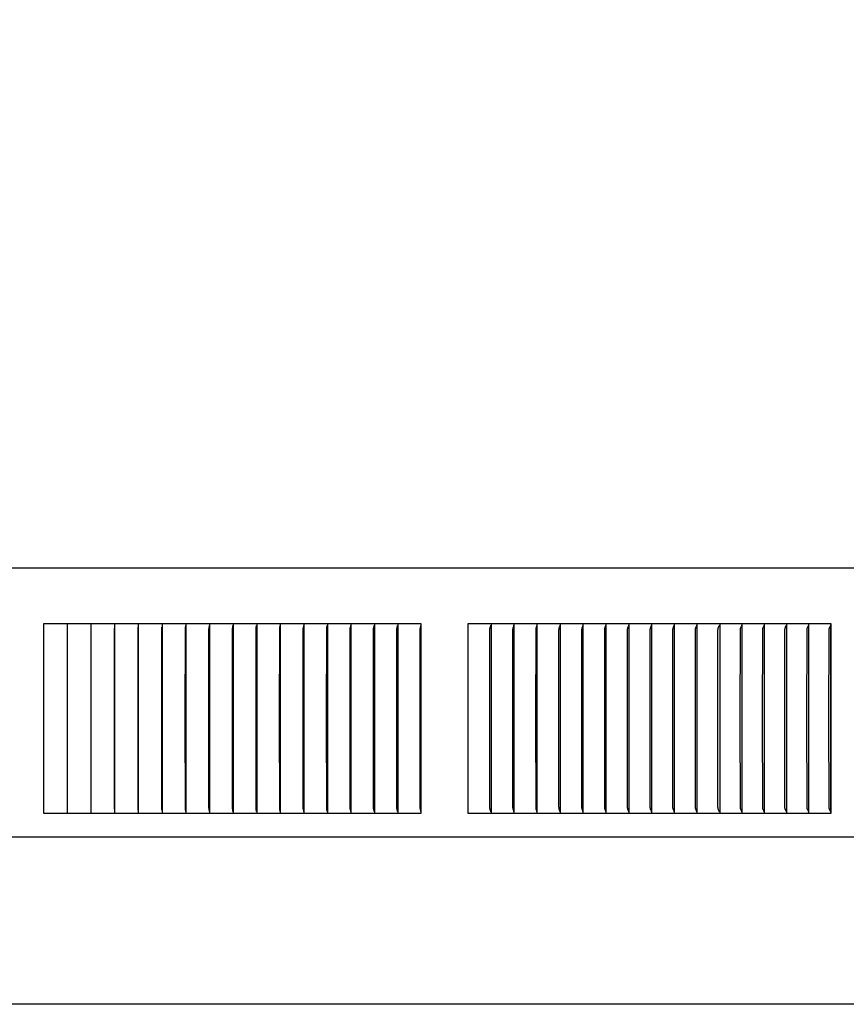
# Model space of a CAD drawing. Units: inches. Extents: x -8.7 to 78, y -7.6 to 46.1.
# Drawn here: x 6.6 to 11, y 35.7 to 40.9 of the extents above; entities that cross this region are included whole.
import ezdxf

# ---------------------------------------------------------------- set-up
doc = ezdxf.new("R2010")
doc.units = ezdxf.units.IN
doc.header["$MEASUREMENT"] = 0
doc.layers.add('Dimension (ANSI)', color=5, linetype='Continuous', lineweight=25)
doc.layers.add('PV', color=250, linetype='Continuous')
doc.styles.add('Arial', font='arial.ttf')
doc.dimstyles.new('Dimensions', dxfattribs={"dimtxt": 0.089844, "dimasz": 0.125, "dimexe": 0.0625, "dimexo": 0.125, "dimgap": 0.09, "dimtad": 0, "dimtih": 1, "dimtoh": 1, "dimzin": 0, "dimdsep": 46, "dimlunit": 5, "dimtxsty": 'Arial', "dimcen": 0, "dimadec": 0, "dimazin": 0, "dimtfac": 1, "dimtofl": 0, "dimtmove": 0, "dimatfit": 3, "dimfxl": 1, "dimfrac": 2, "dimtolj": 1, "dimtzin": 0, "dimarcsym": 0})

# ---------------------------------------------------------------- blocks, each defined once
blk = doc.blocks.new('*D16')
at = {"layer": 'Defpoints', "color": 0, "transparency": 16777216}
for p in [(-4.3835, 44.3396), (-4.3835, 37.9501), (17.618, 37.9504)]:
    blk.add_point(p, dxfattribs=at)
at = {"layer": 'Dimension (ANSI)', "color": 0, "lineweight": -2, "transparency": 16777216}
for p, q in [((-4.3835, 38.4501), (-4.3835, 44.5896)), ((17.618, 38.4504), (17.618, 44.5896)), ((-3.8835, 44.3396), (3.086, 44.3396)), ((17.118, 44.3396), (10.1485, 44.3396))]:
    blk.add_line(p, q, dxfattribs=at)
at = {"layer": 'Dimension (ANSI)', "color": 0, "transparency": 16777216}
for points in [[(-3.8835, 44.4229), (-3.8835, 44.2563), (-4.3835, 44.3396)], [(17.118, 44.4229), (17.118, 44.2563), (17.618, 44.3396)]]:
    blk.add_solid(points, dxfattribs=at)
at = {"layer": 'Dimension (ANSI)', "color": 0, "transparency": 16777216, "insert": (6.6173, 44.3396), "char_height": 0.359375, "attachment_point": 5, "style": 'Arial'}
blk.add_mtext('\\A1;Head Width = 22" [55.88 cm]', dxfattribs=at)

msp = doc.modelspace()

# ---------------------------------------------------------------- linework, layer by layer
at = {"layer": 'PV'}
for points in [[(17.6112, 37.9865), (6.6171, 37.9865), (-4.3763, 37.9865)], [(6.868, 37.693), (6.7425, 37.693)], [(6.7425, 37.693), (6.7425, 37.6837)], [(6.7425, 37.6837), (6.7425, 37.193)], [(6.868, 37.693), (6.868, 37.6837)], [(6.9934, 37.693), (6.868, 37.693)], [(6.868, 37.6837), (6.868, 37.193)], [(6.9934, 37.693), (6.9934, 37.6837)], [(7.1188, 37.693), (6.9934, 37.693)], [(6.9934, 37.6837), (6.9934, 37.193)], [(7.1174, 37.193), (7.1177, 37.6706)], [(7.1187, 37.693), (7.1187, 37.6837)], [(7.1187, 37.6837), (7.1187, 37.193)], [(7.2441, 37.693), (7.1188, 37.693)], [(7.2424, 37.193), (7.2425, 37.6589), (7.2427, 37.6673), (7.2431, 37.6757)], [(7.244, 37.693), (7.244, 37.6837)], [(7.244, 37.6837), (7.244, 37.193)], [(7.3693, 37.693), (7.2441, 37.693)], [(7.3673, 37.193), (7.3674, 37.6589), (7.3677, 37.6673), (7.3682, 37.6757)], [(7.3693, 37.693), (7.3693, 37.6837)], [(7.4945, 37.693), (7.3693, 37.693)], [(7.3693, 37.6837), (7.3693, 37.193)], [(7.4921, 37.193), (7.4923, 37.6621), (7.4924, 37.6657), (7.4926, 37.6694), (7.4929, 37.673), (7.494, 37.6838)], [(7.4944, 37.693), (7.4944, 37.6837)], [(7.4944, 37.6837), (7.4944, 37.193)], [(7.6195, 37.693), (7.4945, 37.693)], [(7.6168, 37.193), (7.617, 37.6621), (7.6171, 37.6657), (7.6174, 37.6694), (7.6177, 37.673), (7.619, 37.6838)], [(7.6195, 37.693), (7.6195, 37.6837)], [(7.7444, 37.693), (7.6195, 37.693)], [(7.6195, 37.6837), (7.6195, 37.193)], [(7.7414, 37.193), (7.7416, 37.6621), (7.7418, 37.6657), (7.7419, 37.6676), (7.742, 37.6694), (7.7424, 37.673), (7.7438, 37.6838)], [(7.7444, 37.693), (7.7444, 37.6838)], [(7.8692, 37.693), (7.7444, 37.693)], [(7.7444, 37.6838), (7.7444, 37.193)], [(7.8659, 37.193), (7.8661, 37.6621), (7.8663, 37.6657), (7.8664, 37.6676), (7.8665, 37.6694), (7.8667, 37.6712), (7.867, 37.673), (7.8686, 37.6838)], [(7.8692, 37.693), (7.8692, 37.6838)], [(7.9938, 37.693), (7.8692, 37.693)], [(7.8692, 37.6838), (7.8692, 37.193)], [(7.9902, 37.193), (7.9904, 37.6621), (7.9906, 37.6657), (7.9907, 37.6676), (7.9909, 37.6694), (7.9911, 37.6712), (7.9914, 37.673), (7.9932, 37.6838)], [(7.9938, 37.693), (7.9938, 37.6838)], [(8.1183, 37.693), (7.9938, 37.693)], [(7.9938, 37.6838), (7.9938, 37.193)], [(8.1143, 37.193), (8.1146, 37.6621), (8.1147, 37.6639), (8.1148, 37.6657), (8.1149, 37.6676), (8.1151, 37.6694), (8.1154, 37.6712), (8.1156, 37.673), (8.1176, 37.6839)], [(8.1183, 37.693), (8.1183, 37.6838)], [(8.2426, 37.693), (8.1183, 37.693)], [(8.1183, 37.6838), (8.1183, 37.193)], [(8.2383, 37.193), (8.2386, 37.6621), (8.2387, 37.6639), (8.2388, 37.6657), (8.2389, 37.6676), (8.2391, 37.6694), (8.2394, 37.6712), (8.2397, 37.673), (8.2418, 37.6839)], [(8.2426, 37.693), (8.2426, 37.6838)], [(8.3667, 37.693), (8.2426, 37.693)], [(8.2426, 37.6838), (8.2426, 37.193)], [(8.3621, 37.193), (8.3623, 37.6547), (8.3624, 37.6621), (8.3625, 37.6639), (8.3626, 37.6657), (8.3628, 37.6676), (8.363, 37.6694), (8.3633, 37.6712), (8.3636, 37.673), (8.3659, 37.6839)], [(8.3667, 37.693), (8.3667, 37.6838)], [(8.4905, 37.693), (8.3667, 37.693)], [(8.3667, 37.6838), (8.3667, 37.193)], [(8.4856, 37.193), (8.4859, 37.6584), (8.486, 37.6621), (8.4861, 37.6639), (8.4862, 37.6657), (8.4864, 37.6676), (8.4866, 37.6694), (8.4869, 37.6712), (8.4873, 37.6731), (8.4897, 37.6839)], [(8.6142, 37.693), (8.4905, 37.693)], [(8.4906, 37.693), (8.4906, 37.6838)], [(8.4906, 37.6838), (8.4906, 37.193)], [(8.609, 37.193), (8.6093, 37.6584), (8.6094, 37.6621), (8.6095, 37.6639), (8.6096, 37.6657), (8.6098, 37.6676), (8.61, 37.6694), (8.6103, 37.6712), (8.6107, 37.6731), (8.6133, 37.6839)], [(8.6142, 37.693), (8.6142, 37.6838)], [(8.7376, 37.693), (8.6142, 37.693)], [(8.6142, 37.6838), (8.6142, 37.193)], [(8.7321, 37.193), (8.7324, 37.659), (8.7325, 37.6625), (8.7326, 37.6642), (8.7327, 37.6659), (8.7329, 37.6677), (8.733, 37.6685), (8.7332, 37.6694), (8.7333, 37.6704), (8.7335, 37.6713), (8.734, 37.6733), (8.7365, 37.6829), (8.7369, 37.6849)], [(8.7376, 36.693), (8.7376, 37.693)], [(9.1063, 37.693), (8.9837, 37.693)], [(8.9837, 37.693), (8.9837, 37.6837)], [(8.9837, 37.6837), (8.9837, 37.193)], [(9.0998, 37.193), (9.1002, 37.659), (9.1003, 37.6625), (9.1004, 37.6642), (9.1006, 37.6659), (9.1007, 37.6668), (9.1008, 37.6677), (9.101, 37.6685), (9.1011, 37.6694), (9.1013, 37.6704), (9.1015, 37.6714), (9.1021, 37.6733), (9.105, 37.683), (9.1052, 37.6839), (9.1055, 37.6849)], [(9.2287, 37.693), (9.1063, 37.693)], [(9.1064, 37.693), (9.1064, 37.6837)], [(9.1064, 37.6837), (9.1064, 37.193)], [(9.2219, 37.193), (9.2223, 37.6607), (9.2224, 37.6625), (9.2225, 37.6642), (9.2227, 37.6659), (9.2228, 37.6668), (9.2229, 37.6677), (9.223, 37.6685), (9.2232, 37.6694), (9.2234, 37.6704), (9.2236, 37.6714), (9.2239, 37.6723), (9.2242, 37.6733), (9.2248, 37.6753), (9.2267, 37.681), (9.2273, 37.683), (9.2275, 37.6839), (9.2278, 37.6849)], [(9.2287, 37.6837), (9.2287, 37.693)], [(9.3507, 37.693), (9.2287, 37.693)], [(9.2287, 37.193), (9.2287, 37.6837)], [(9.3436, 37.193), (9.344, 37.6607), (9.3441, 37.6625), (9.3442, 37.6642), (9.3444, 37.6659), (9.3445, 37.6668), (9.3446, 37.6677), (9.3448, 37.6685), (9.345, 37.6694), (9.3452, 37.6704), (9.3454, 37.6714), (9.3457, 37.6723), (9.346, 37.6733), (9.3466, 37.6753), (9.3486, 37.681), (9.3492, 37.683), (9.3495, 37.6839), (9.3498, 37.6849)], [(9.3507, 37.6837), (9.3507, 37.693)], [(9.4724, 37.693), (9.3507, 37.693)], [(9.3507, 37.193), (9.3507, 37.6837)], [(9.4649, 37.193), (9.4654, 37.6607), (9.4655, 37.6625), (9.4656, 37.6642), (9.4657, 37.6651), (9.4658, 37.666), (9.4659, 37.6668), (9.4661, 37.6677), (9.4662, 37.6685), (9.4664, 37.6694), (9.4666, 37.6704), (9.4669, 37.6714), (9.4672, 37.6723), (9.4675, 37.6733), (9.4681, 37.6753), (9.4702, 37.681), (9.4708, 37.683), (9.4711, 37.6839), (9.4714, 37.6849)], [(9.4724, 37.693), (9.4724, 37.6837)], [(9.5938, 37.693), (9.4724, 37.693)], [(9.4724, 37.6837), (9.4724, 37.193)], [(9.586, 37.193), (9.5864, 37.659), (9.5865, 37.6608), (9.5866, 37.6625), (9.5867, 37.6642), (9.5868, 37.6651), (9.5869, 37.666), (9.587, 37.6668), (9.5871, 37.6677), (9.5873, 37.6685), (9.5875, 37.6694), (9.5877, 37.6704), (9.588, 37.6714), (9.5883, 37.6723), (9.5886, 37.6733), (9.5893, 37.6753), (9.5915, 37.681), (9.5921, 37.683), (9.5924, 37.6839), (9.5927, 37.6849)], [(9.5938, 37.6837), (9.5938, 37.693)], [(9.7148, 37.693), (9.5938, 37.693)], [(9.5938, 37.193), (9.5938, 37.6837)], [(9.7067, 37.193), (9.7071, 37.659), (9.7072, 37.6608), (9.7073, 37.6625), (9.7074, 37.6642), (9.7075, 37.6651), (9.7076, 37.666), (9.7077, 37.6668), (9.7079, 37.6677), (9.708, 37.6685), (9.7082, 37.6694), (9.7085, 37.6704), (9.7088, 37.6714), (9.7091, 37.6723), (9.7094, 37.6733), (9.7101, 37.6753), (9.7124, 37.681), (9.7131, 37.683), (9.7134, 37.6839), (9.7137, 37.6849)], [(9.7148, 37.6837), (9.7148, 37.693)], [(9.8354, 37.693), (9.7148, 37.693)], [(9.7148, 37.193), (9.7148, 37.6837)], [(9.827, 37.193), (9.8275, 37.659), (9.8275, 37.6608), (9.8276, 37.6625), (9.8278, 37.6642), (9.8279, 37.6651), (9.828, 37.666), (9.8281, 37.6668), (9.8282, 37.6677), (9.8284, 37.6685), (9.8286, 37.6694), (9.8289, 37.6704), (9.8292, 37.6714), (9.8295, 37.6723), (9.8298, 37.6733), (9.8306, 37.6753), (9.8329, 37.6811), (9.8336, 37.683), (9.834, 37.6839), (9.8343, 37.6849)], [(9.8354, 37.6837), (9.8354, 37.693)], [(9.9557, 37.693), (9.8354, 37.693)], [(9.8354, 37.193), (9.8354, 37.6837)], [(9.9469, 37.193), (9.9474, 37.659), (9.9475, 37.6608), (9.9476, 37.6625), (9.9477, 37.6642), (9.9478, 37.6651), (9.9479, 37.666), (9.9481, 37.6668), (9.9482, 37.6677), (9.9484, 37.6685), (9.9486, 37.6694), (9.9489, 37.6704), (9.9492, 37.6714), (9.9495, 37.6723), (9.9499, 37.6733), (9.9506, 37.6753), (9.9531, 37.6811), (9.9538, 37.683), (9.9542, 37.6839), (9.9545, 37.6849)], [(9.9557, 37.6837), (9.9557, 37.693)], [(10.0755, 37.693), (9.9557, 37.693)], [(9.9557, 37.193), (9.9557, 37.6837)], [(10.0665, 37.193), (10.067, 37.659), (10.067, 37.6608), (10.0671, 37.6625), (10.0672, 37.6634), (10.0673, 37.6642), (10.0674, 37.6651), (10.0675, 37.666), (10.0677, 37.6668), (10.0678, 37.6677), (10.068, 37.6685), (10.0682, 37.6694), (10.0685, 37.6704), (10.0688, 37.6714), (10.0692, 37.6723), (10.0695, 37.6733), (10.0703, 37.6753), (10.0729, 37.6811), (10.0736, 37.683), (10.074, 37.6839), (10.0743, 37.6849)], [(10.0755, 37.6837), (10.0755, 37.693)], [(10.195, 37.693), (10.0755, 37.693)], [(10.0755, 37.193), (10.0755, 37.6837)], [(10.1856, 37.193), (10.1861, 37.659), (10.1862, 37.6608), (10.1863, 37.6625), (10.1864, 37.6634), (10.1865, 37.6642), (10.1866, 37.6651), (10.1867, 37.666), (10.1868, 37.6668), (10.187, 37.6677), (10.1872, 37.6685), (10.1874, 37.6694), (10.1875, 37.6699), (10.1877, 37.6704), (10.188, 37.6714), (10.1884, 37.6724), (10.1888, 37.6733), (10.1896, 37.6753), (10.1922, 37.6811), (10.193, 37.683), (10.1934, 37.6839), (10.1937, 37.6849)], [(10.195, 37.6837), (10.195, 37.693)], [(10.314, 37.693), (10.195, 37.693)], [(10.195, 37.193), (10.195, 37.6837)], [(10.3043, 37.193), (10.3049, 37.659), (10.3049, 37.6608), (10.305, 37.6625), (10.3051, 37.6634), (10.3052, 37.6642), (10.3053, 37.6651), (10.3054, 37.666), (10.3056, 37.6668), (10.3057, 37.6677), (10.3059, 37.6685), (10.3062, 37.6694), (10.3063, 37.6699), (10.3065, 37.6704), (10.3068, 37.6714), (10.3072, 37.6724), (10.3076, 37.6733), (10.3084, 37.6753), (10.3116, 37.682), (10.312, 37.683), (10.3123, 37.6839), (10.3127, 37.6849)], [(10.314, 37.693), (10.314, 37.6837)], [(10.4326, 37.693), (10.314, 37.693)], [(10.314, 37.6837), (10.314, 37.193)], [(10.4226, 37.193), (10.4232, 37.659), (10.4232, 37.6608), (10.4233, 37.6625), (10.4234, 37.6634), (10.4235, 37.6642), (10.4236, 37.6651), (10.4237, 37.666), (10.4239, 37.6668), (10.4241, 37.6677), (10.4243, 37.6685), (10.4245, 37.6694), (10.4246, 37.6699), (10.4248, 37.6704), (10.4252, 37.6714), (10.4255, 37.6724), (10.4259, 37.6733), (10.4268, 37.6753), (10.4296, 37.6811), (10.4301, 37.682), (10.4305, 37.683), (10.4309, 37.6839), (10.4312, 37.6849)], [(10.4326, 37.6837), (10.4326, 37.693)], [(10.5507, 37.693), (10.4326, 37.693)], [(10.4326, 37.193), (10.4326, 37.6837)], [(10.5404, 37.193), (10.541, 37.659), (10.5411, 37.6608), (10.5412, 37.6625), (10.5412, 37.6634), (10.5413, 37.6643), (10.5414, 37.6651), (10.5416, 37.666), (10.5417, 37.6668), (10.5419, 37.6677), (10.5421, 37.6685), (10.5424, 37.6694), (10.5425, 37.6699), (10.5427, 37.6704), (10.543, 37.6714), (10.5434, 37.6724), (10.5439, 37.6733), (10.5448, 37.6753), (10.5477, 37.6811), (10.5481, 37.682), (10.5485, 37.683), (10.5489, 37.6839), (10.5493, 37.6849)], [(10.5507, 37.6837), (10.5507, 37.693)], [(10.6684, 37.693), (10.5507, 37.693)], [(10.5507, 37.193), (10.5507, 37.6837)], [(10.6577, 37.193), (10.6584, 37.659), (10.6584, 37.6608), (10.6585, 37.6625), (10.6586, 37.6634), (10.6587, 37.6643), (10.6588, 37.6651), (10.659, 37.666), (10.6591, 37.6668), (10.6593, 37.6677), (10.6595, 37.6685), (10.6598, 37.6694), (10.6599, 37.6699), (10.6601, 37.6704), (10.6603, 37.6709), (10.6605, 37.6714), (10.6609, 37.6724), (10.6613, 37.6734), (10.6618, 37.6743), (10.6652, 37.6811), (10.6657, 37.682), (10.6661, 37.683), (10.6665, 37.6839), (10.6669, 37.6849)], [(10.6684, 37.6837), (10.6684, 37.693)], [(10.7856, 37.693), (10.6684, 37.693)], [(10.6684, 37.193), (10.6684, 37.6837)], [(10.7746, 37.193), (10.7752, 37.659), (10.7753, 37.6608), (10.7754, 37.6625), (10.7755, 37.6634), (10.7756, 37.6643), (10.7757, 37.6651), (10.7759, 37.666), (10.776, 37.6668), (10.7762, 37.6677), (10.7764, 37.6685), (10.7766, 37.6689), (10.7767, 37.6694), (10.7769, 37.6699), (10.777, 37.6704), (10.7772, 37.6709), (10.7774, 37.6714), (10.7778, 37.6724), (10.7783, 37.6734), (10.7788, 37.6743), (10.7823, 37.6811), (10.7828, 37.682), (10.7832, 37.683), (10.7837, 37.6839), (10.7839, 37.6844), (10.784, 37.6849)], [(10.7855, 37.6837), (10.7855, 37.693)], [(10.7855, 37.193), (10.7855, 37.6837)], [(10.9023, 37.693), (10.7856, 37.693)], [(10.891, 37.193), (10.8916, 37.6555), (10.8917, 37.6594), (10.8918, 37.6613), (10.8919, 37.6623), (10.892, 37.6633), (10.8921, 37.6641), (10.8923, 37.6648), (10.8924, 37.6656), (10.8925, 37.6664), (10.8927, 37.6672), (10.8929, 37.6679), (10.8931, 37.6687), (10.8933, 37.6694), (10.8937, 37.6704), (10.8941, 37.6714), (10.8945, 37.6724), (10.8949, 37.6734), (10.8953, 37.6744), (10.8958, 37.6753), (10.8997, 37.6829), (10.9007, 37.6849)], [(10.9015, 36.699), (10.9015, 37.687)], [(10.9023, 36.693), (10.9023, 37.693)], [(6.7425, 37.193), (6.7425, 36.7022)], [(6.868, 37.193), (6.868, 36.7022)], [(6.9934, 37.193), (6.9934, 36.7022)], [(7.1177, 36.7154), (7.1174, 37.193)], [(7.1187, 37.193), (7.1187, 36.7022)], [(7.2431, 36.7103), (7.2427, 36.7187), (7.2425, 36.727), (7.2424, 37.193)], [(7.244, 37.193), (7.244, 36.7022)], [(7.3682, 36.7103), (7.3677, 36.7187), (7.3674, 36.727), (7.3673, 37.193)], [(7.3693, 37.193), (7.3693, 36.7022)], [(7.494, 36.7022), (7.4929, 36.713), (7.4926, 36.7166), (7.4924, 36.7202), (7.4923, 36.7239), (7.4921, 37.193)], [(7.4944, 37.193), (7.4944, 36.7022)], [(7.619, 36.7022), (7.6177, 36.713), (7.6174, 36.7166), (7.6171, 36.7202), (7.617, 36.7239), (7.6168, 37.193)], [(7.6195, 37.193), (7.6195, 36.7022)], [(7.7438, 36.7022), (7.7424, 36.713), (7.742, 36.7166), (7.7419, 36.7184), (7.7418, 36.7202), (7.7416, 36.7239), (7.7414, 37.193)], [(7.7444, 37.193), (7.7444, 36.7022)], [(7.8686, 36.7022), (7.867, 36.713), (7.8667, 36.7148), (7.8665, 36.7166), (7.8664, 36.7184), (7.8663, 36.7202), (7.8661, 36.7239), (7.8659, 37.193)], [(7.8692, 37.193), (7.8692, 36.7022)], [(7.9932, 36.7021), (7.9914, 36.7129), (7.9911, 36.7148), (7.9909, 36.7166), (7.9907, 36.7184), (7.9906, 36.7202), (7.9904, 36.7239), (7.9902, 37.193)], [(7.9938, 37.193), (7.9938, 36.7022)], [(8.1176, 36.7021), (8.1156, 36.7129), (8.1154, 36.7148), (8.1151, 36.7166), (8.1149, 36.7184), (8.1148, 36.7202), (8.1147, 36.7221), (8.1146, 36.7239), (8.1143, 37.193)], [(8.1183, 37.193), (8.1183, 36.7022)], [(8.2418, 36.7021), (8.2397, 36.7129), (8.2394, 36.7148), (8.2391, 36.7166), (8.2389, 36.7184), (8.2388, 36.7202), (8.2387, 36.7221), (8.2386, 36.7239), (8.2383, 37.193)], [(8.2426, 37.193), (8.2426, 36.7022)], [(8.3659, 36.7021), (8.3636, 36.7129), (8.3633, 36.7148), (8.363, 36.7166), (8.3628, 36.7184), (8.3626, 36.7202), (8.3625, 36.7221), (8.3624, 36.7239), (8.3623, 36.7313), (8.3621, 37.193)], [(8.3667, 37.193), (8.3667, 36.7022)], [(8.4897, 36.7021), (8.4873, 36.7129), (8.4869, 36.7147), (8.4866, 36.7166), (8.4864, 36.7184), (8.4862, 36.7202), (8.4861, 36.7221), (8.486, 36.7239), (8.4859, 36.7276), (8.4856, 37.193)], [(8.4906, 37.193), (8.4906, 36.7022)], [(8.6133, 36.702), (8.6107, 36.7129), (8.6103, 36.7147), (8.61, 36.7166), (8.6098, 36.7184), (8.6096, 36.7202), (8.6095, 36.7221), (8.6094, 36.7239), (8.6093, 36.7276), (8.609, 37.193)], [(8.6142, 37.193), (8.6142, 36.7022)], [(8.7369, 36.7011), (8.7365, 36.703), (8.734, 36.7127), (8.7335, 36.7146), (8.7333, 36.7156), (8.7332, 36.7166), (8.733, 36.7174), (8.7329, 36.7183), (8.7327, 36.72), (8.7326, 36.7218), (8.7325, 36.7235), (8.7324, 36.727), (8.7321, 37.193)], [(8.9837, 37.193), (8.9837, 36.7022)], [(9.1055, 36.7011), (9.1052, 36.7021), (9.105, 36.703), (9.1021, 36.7127), (9.1015, 36.7146), (9.1013, 36.7156), (9.1011, 36.7166), (9.101, 36.7174), (9.1008, 36.7183), (9.1007, 36.7192), (9.1006, 36.72), (9.1004, 36.7218), (9.1003, 36.7235), (9.1002, 36.727), (9.0998, 37.193)], [(9.1064, 37.193), (9.1064, 36.7022)], [(9.2278, 36.7011), (9.2275, 36.7021), (9.2273, 36.703), (9.2267, 36.7049), (9.2248, 36.7107), (9.2242, 36.7127), (9.2239, 36.7136), (9.2236, 36.7146), (9.2234, 36.7156), (9.2232, 36.7166), (9.223, 36.7174), (9.2229, 36.7183), (9.2228, 36.7192), (9.2227, 36.72), (9.2225, 36.7218), (9.2224, 36.7235), (9.2223, 36.7252), (9.2219, 37.193)], [(9.2287, 36.7022), (9.2287, 37.193)], [(9.3498, 36.7011), (9.3495, 36.7021), (9.3492, 36.703), (9.3486, 36.7049), (9.3466, 36.7107), (9.346, 36.7127), (9.3457, 36.7136), (9.3454, 36.7146), (9.3452, 36.7156), (9.345, 36.7166), (9.3448, 36.7174), (9.3446, 36.7183), (9.3445, 36.7192), (9.3444, 36.72), (9.3442, 36.7218), (9.3441, 36.7235), (9.344, 36.7252), (9.3436, 37.193)], [(9.3507, 36.7022), (9.3507, 37.193)], [(9.4714, 36.7011), (9.4711, 36.7021), (9.4708, 36.703), (9.4702, 36.7049), (9.4681, 36.7107), (9.4675, 36.7127), (9.4672, 36.7136), (9.4669, 36.7146), (9.4666, 36.7156), (9.4664, 36.7166), (9.4662, 36.7174), (9.4661, 36.7183), (9.4659, 36.7192), (9.4658, 36.72), (9.4657, 36.7209), (9.4656, 36.7217), (9.4655, 36.7235), (9.4654, 36.7252), (9.4649, 37.193)], [(9.4724, 37.193), (9.4724, 36.7022)], [(9.5927, 36.7011), (9.5924, 36.7021), (9.5921, 36.703), (9.5915, 36.7049), (9.5893, 36.7107), (9.5886, 36.7127), (9.5883, 36.7136), (9.588, 36.7146), (9.5877, 36.7156), (9.5875, 36.7166), (9.5873, 36.7174), (9.5871, 36.7183), (9.587, 36.7192), (9.5869, 36.72), (9.5868, 36.7209), (9.5867, 36.7217), (9.5866, 36.7235), (9.5865, 36.7252), (9.5864, 36.7305), (9.586, 37.193)], [(9.5938, 36.7022), (9.5938, 37.193)], [(9.7137, 36.7011), (9.7134, 36.7021), (9.7131, 36.703), (9.7124, 36.7049), (9.7101, 36.7107), (9.7094, 36.7127), (9.7091, 36.7136), (9.7088, 36.7146), (9.7085, 36.7156), (9.7082, 36.7166), (9.708, 36.7174), (9.7079, 36.7183), (9.7077, 36.7192), (9.7076, 36.72), (9.7075, 36.7209), (9.7074, 36.7217), (9.7073, 36.7235), (9.7072, 36.7252), (9.7071, 36.7305), (9.7067, 37.193)], [(9.7148, 36.7022), (9.7148, 37.193)], [(9.8343, 36.7011), (9.834, 36.7021), (9.8336, 36.703), (9.8329, 36.7049), (9.8306, 36.7107), (9.8298, 36.7127), (9.8295, 36.7136), (9.8292, 36.7146), (9.8289, 36.7156), (9.8286, 36.7166), (9.8284, 36.7174), (9.8282, 36.7183), (9.8281, 36.7192), (9.828, 36.72), (9.8279, 36.7209), (9.8278, 36.7217), (9.8276, 36.7235), (9.8275, 36.7252), (9.8274, 36.7305), (9.827, 37.193)], [(9.8354, 36.7022), (9.8354, 37.193)], [(9.9545, 36.7011), (9.9542, 36.7021), (9.9538, 36.703), (9.9531, 36.7049), (9.9506, 36.7107), (9.9499, 36.7126), (9.9495, 36.7136), (9.9492, 36.7146), (9.9489, 36.7156), (9.9486, 36.7166), (9.9484, 36.7174), (9.9482, 36.7183), (9.9481, 36.7192), (9.9479, 36.72), (9.9478, 36.7209), (9.9477, 36.7217), (9.9476, 36.7235), (9.9475, 36.7252), (9.9474, 36.7305), (9.9469, 37.193)], [(9.9557, 36.7022), (9.9557, 37.193)], [(10.0743, 36.7011), (10.074, 36.7021), (10.0736, 36.703), (10.0729, 36.7049), (10.0703, 36.7107), (10.0695, 36.7126), (10.0692, 36.7136), (10.0688, 36.7146), (10.0685, 36.7156), (10.0682, 36.7166), (10.068, 36.7174), (10.0678, 36.7183), (10.0677, 36.7192), (10.0675, 36.72), (10.0674, 36.7209), (10.0673, 36.7217), (10.0672, 36.7226), (10.0671, 36.7235), (10.067, 36.7252), (10.067, 36.727), (10.0665, 37.193)], [(10.0755, 36.7022), (10.0755, 37.193)], [(10.1937, 36.7011), (10.1934, 36.7021), (10.193, 36.703), (10.1922, 36.7049), (10.1896, 36.7107), (10.1888, 36.7126), (10.1884, 36.7136), (10.188, 36.7146), (10.1877, 36.7156), (10.1875, 36.7161), (10.1874, 36.7166), (10.1872, 36.7174), (10.187, 36.7183), (10.1868, 36.7192), (10.1867, 36.72), (10.1866, 36.7209), (10.1865, 36.7217), (10.1864, 36.7226), (10.1863, 36.7235), (10.1862, 36.7252), (10.1861, 36.727), (10.1856, 37.193)], [(10.195, 36.7022), (10.195, 37.193)], [(10.3127, 36.7011), (10.3123, 36.7021), (10.312, 36.703), (10.3116, 36.704), (10.3084, 36.7107), (10.3076, 36.7126), (10.3072, 36.7136), (10.3068, 36.7146), (10.3065, 36.7156), (10.3063, 36.7161), (10.3062, 36.7166), (10.3059, 36.7174), (10.3057, 36.7183), (10.3056, 36.7191), (10.3054, 36.72), (10.3053, 36.7209), (10.3052, 36.7217), (10.3051, 36.7226), (10.305, 36.7235), (10.3049, 36.7252), (10.3049, 36.727), (10.3043, 37.193)], [(10.314, 37.193), (10.314, 36.7022)], [(10.4312, 36.7011), (10.4309, 36.7021), (10.4305, 36.703), (10.4301, 36.704), (10.4296, 36.7049), (10.4268, 36.7107), (10.4259, 36.7126), (10.4255, 36.7136), (10.4252, 36.7146), (10.4248, 36.7156), (10.4246, 36.7161), (10.4245, 36.7166), (10.4243, 36.7174), (10.4241, 36.7183), (10.4239, 36.7191), (10.4237, 36.72), (10.4236, 36.7209), (10.4235, 36.7217), (10.4234, 36.7226), (10.4233, 36.7235), (10.4232, 36.7252), (10.4232, 36.7269), (10.4226, 37.193)], [(10.4326, 36.7022), (10.4326, 37.193)], [(10.5493, 36.7011), (10.5489, 36.7021), (10.5485, 36.703), (10.5481, 36.704), (10.5477, 36.7049), (10.5448, 36.7107), (10.5439, 36.7126), (10.5434, 36.7136), (10.543, 36.7146), (10.5427, 36.7156), (10.5425, 36.7161), (10.5424, 36.7166), (10.5421, 36.7174), (10.5419, 36.7183), (10.5417, 36.7191), (10.5416, 36.72), (10.5414, 36.7209), (10.5413, 36.7217), (10.5412, 36.7226), (10.5412, 36.7235), (10.5411, 36.7252), (10.541, 36.7269), (10.5404, 37.193)], [(10.5507, 36.7022), (10.5507, 37.193)], [(10.6669, 36.7011), (10.6665, 36.7021), (10.6661, 36.703), (10.6657, 36.7039), (10.6652, 36.7049), (10.6618, 36.7116), (10.6613, 36.7126), (10.6609, 36.7136), (10.6605, 36.7146), (10.6603, 36.7151), (10.6601, 36.7156), (10.6599, 36.7161), (10.6598, 36.7166), (10.6595, 36.7174), (10.6593, 36.7183), (10.6591, 36.7191), (10.659, 36.72), (10.6588, 36.7209), (10.6587, 36.7217), (10.6586, 36.7226), (10.6585, 36.7234), (10.6584, 36.7252), (10.6584, 36.7269), (10.6577, 37.193)], [(10.6684, 36.7022), (10.6684, 37.193)], [(10.784, 36.7011), (10.7839, 36.7016), (10.7837, 36.7021), (10.7832, 36.703), (10.7828, 36.7039), (10.7823, 36.7049), (10.7788, 36.7116), (10.7783, 36.7126), (10.7778, 36.7136), (10.7774, 36.7146), (10.7772, 36.7151), (10.777, 36.7156), (10.7769, 36.7161), (10.7767, 36.7166), (10.7766, 36.717), (10.7764, 36.7174), (10.7762, 36.7183), (10.776, 36.7191), (10.7759, 36.72), (10.7757, 36.7209), (10.7756, 36.7217), (10.7755, 36.7226), (10.7754, 36.7234), (10.7753, 36.7252), (10.7752, 36.7269), (10.7746, 37.193)], [(10.7855, 36.7022), (10.7855, 37.193)], [(10.9007, 36.7011), (10.8997, 36.703), (10.8958, 36.7106), (10.8953, 36.7116), (10.8949, 36.7126), (10.8945, 36.7135), (10.8941, 36.7145), (10.8937, 36.7155), (10.8933, 36.7165), (10.8931, 36.7173), (10.8929, 36.7181), (10.8927, 36.7188), (10.8925, 36.7196), (10.8924, 36.7204), (10.8923, 36.7211), (10.8921, 36.7219), (10.892, 36.7227), (10.8919, 36.7237), (10.8918, 36.7246), (10.8917, 36.7266), (10.8916, 36.7305), (10.891, 37.193)], [(6.7425, 36.7022), (6.7425, 36.693)], [(6.7425, 36.693), (6.868, 36.693)], [(6.868, 36.7022), (6.868, 36.693)], [(6.868, 36.693), (6.9934, 36.693)], [(6.9934, 36.7022), (6.9934, 36.693)], [(6.9934, 36.693), (7.1188, 36.693)], [(7.1187, 36.7022), (7.1187, 36.693)], [(7.1188, 36.693), (7.2441, 36.693)], [(7.244, 36.7022), (7.244, 36.693)], [(7.2441, 36.693), (7.3693, 36.693)], [(7.3693, 36.7022), (7.3693, 36.693)], [(7.3693, 36.693), (7.4945, 36.693)], [(7.4944, 36.7022), (7.4944, 36.693)], [(7.4945, 36.693), (7.6195, 36.693)], [(7.6195, 36.7022), (7.6195, 36.693)], [(7.6195, 36.693), (7.7444, 36.693)], [(7.7444, 36.7022), (7.7444, 36.693)], [(7.7444, 36.693), (7.8692, 36.693)], [(7.8692, 36.7022), (7.8692, 36.693)], [(7.8692, 36.693), (7.9938, 36.693)], [(7.9938, 36.7022), (7.9938, 36.693)], [(7.9938, 36.693), (8.1183, 36.693)], [(8.1183, 36.7022), (8.1183, 36.693)], [(8.1183, 36.693), (8.2426, 36.693)], [(8.2426, 36.7022), (8.2426, 36.693)], [(8.2426, 36.693), (8.3667, 36.693)], [(8.3667, 36.7022), (8.3667, 36.693)], [(8.3667, 36.693), (8.4905, 36.693)], [(8.4905, 36.693), (8.6142, 36.693)], [(8.4906, 36.7022), (8.4906, 36.693)], [(8.6142, 36.7022), (8.6142, 36.693)], [(8.6142, 36.693), (8.7376, 36.693)], [(8.9837, 36.7022), (8.9837, 36.693)], [(8.9837, 36.693), (9.1063, 36.693)], [(9.1063, 36.693), (9.2287, 36.693)], [(9.1064, 36.7022), (9.1064, 36.693)], [(9.2287, 36.693), (9.2287, 36.7022)], [(9.2287, 36.693), (9.3507, 36.693)], [(9.3507, 36.693), (9.3507, 36.7022)], [(9.3507, 36.693), (9.4724, 36.693)], [(9.4724, 36.7022), (9.4724, 36.693)], [(9.4724, 36.693), (9.5938, 36.693)], [(9.5938, 36.693), (9.5938, 36.7022)], [(9.5938, 36.693), (9.7148, 36.693)], [(9.7148, 36.693), (9.7148, 36.7022)], [(9.7148, 36.693), (9.8354, 36.693)], [(9.8354, 36.693), (9.8354, 36.7022)], [(9.8354, 36.693), (9.9557, 36.693)], [(9.9557, 36.693), (9.9557, 36.7022)], [(9.9557, 36.693), (10.0755, 36.693)], [(10.0755, 36.693), (10.0755, 36.7022)], [(10.0755, 36.693), (10.195, 36.693)], [(10.195, 36.693), (10.195, 36.7022)], [(10.195, 36.693), (10.314, 36.693)], [(10.314, 36.7022), (10.314, 36.693)], [(10.314, 36.693), (10.4326, 36.693)], [(10.4326, 36.693), (10.4326, 36.7022)], [(10.4326, 36.693), (10.5507, 36.693)], [(10.5507, 36.693), (10.5507, 36.7022)], [(10.5507, 36.693), (10.6684, 36.693)], [(10.6684, 36.693), (10.6684, 36.7022)], [(10.6684, 36.693), (10.7856, 36.693)], [(10.7855, 36.693), (10.7855, 36.7022)], [(10.7856, 36.693), (10.9023, 36.693)], [(-4.3825, 36.5686), (17.6175, 36.5686)], [(14.6188, 35.6851), (6.6171, 35.6851), (-1.3846, 35.6851)]]:
    msp.add_lwpolyline(points, dxfattribs=at)

# ---------------------------------------------------------------- dimensions: what is measured, and where the dimension line sits
at = {"layer": 'Dimension (ANSI)'}
dim = msp.add_linear_dim(base=(-4.3835, 44.3396), p1=(17.618, 37.9504), p2=(-4.3835, 37.9501), text='Head Width = <>', dimstyle='Dimensions', override={"dimdec": 0, "dimpost": '"'}, dxfattribs=at)
dim.commit()
dim.dimension.update_dxf_attribs({"geometry": '*D16', "text_midpoint": (6.6173, 44.3396), "dimtype": 160})

doc.saveas('drawing.dxf')
